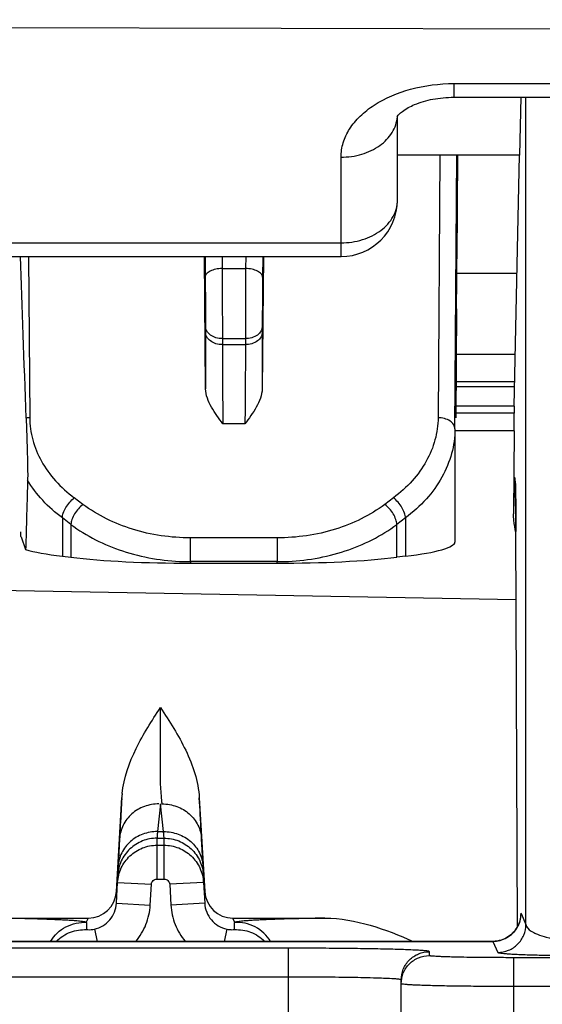
# Model space of a CAD drawing. Units: millimetres. Extents: x 0 to 297, y 15 to 195.
# Drawn here: x 41 to 42, y 103 to 105 of the extents above; entities that cross this region are included whole.
import ezdxf

# ---------------------------------------------------------------- set-up
doc = ezdxf.new("R2010")
doc.units = ezdxf.units.MM
doc.header["$MEASUREMENT"] = 0
doc.layers.add('00_COMPONENTS', color=7, linetype='Continuous', lineweight=0)

msp = doc.modelspace()

# ---------------------------------------------------------------- linework, layer by layer
at = {"layer": '00_COMPONENTS', "color": 18, "lineweight": 25, "true_color": 0x000000}
for p, q in [((35.5622, 105.3065), (45.2367, 105.283)), ((42.2253, 105.1883), (42.2253, 105.163)), ((42.2253, 105.1883), (43.1653, 105.1883)), ((42.2253, 105.163), (43.1653, 105.163)), ((42.3491, 105.163), (42.3466, 105.0557)), ((42.3587, 103.632), (42.3587, 105.163)), ((42.1208, 105.1267), (42.1208, 105.1273)), ((42.1209, 104.9725), (42.1209, 105.1279)), ((42.0166, 104.8682), (42.0166, 105.0521)), ((42.3466, 105.0557), (42.1209, 105.0557)), ((42.1994, 105.0557), (42.1961, 104.5698)), ((42.2273, 104.549), (42.2309, 105.0557)), ((42.2319, 105.0557), (42.2309, 104.8639)), ((42.3367, 104.5912), (42.3466, 105.0557)), ((39.7748, 104.8935), (42.0166, 104.8935)), ((39.7748, 104.8682), (42.0166, 104.8682)), ((41.4387, 104.8682), (41.4408, 104.5698)), ((41.7662, 104.6234), (41.7639, 104.8682)), ((41.7651, 104.8682), (41.7654, 104.8301)), ((41.7965, 104.8682), (41.7967, 104.8459)), ((41.8403, 104.8682), (41.8401, 104.8459)), ((41.873, 104.8682), (41.8707, 104.6234)), ((41.8717, 104.8682), (41.8714, 104.8301)), ((41.7967, 104.8459), (41.8401, 104.8459)), ((42.2307, 104.8373), (42.3419, 104.8373)), ((42.2303, 104.7716), (42.2289, 104.5698)), ((41.7658, 104.7393), (41.7658, 104.7283)), ((41.871, 104.7393), (41.871, 104.7283)), ((41.7971, 104.7162), (41.7971, 104.7051)), ((41.7971, 104.7162), (41.8397, 104.7162)), ((41.8397, 104.7162), (41.8397, 104.7051)), ((41.7971, 104.7051), (41.8397, 104.7051)), ((42.2297, 104.6872), (42.3387, 104.6872)), ((42.3375, 104.6269), (42.2293, 104.6269)), ((42.3377, 104.6365), (42.2294, 104.6365)), ((42.3367, 104.5912), (42.229, 104.5912)), ((42.3367, 104.5912), (42.3368, 104.5785)), ((42.3368, 104.5785), (42.2289, 104.5785)), ((41.8388, 104.5585), (41.7981, 104.5585)), ((42.2273, 104.549), (42.2273, 104.3398)), ((42.3367, 104.5455), (42.2288, 104.5455)), ((42.3367, 104.5455), (42.3357, 104.3921)), ((42.3382, 104.4586), (42.3377, 104.4586)), ((42.3388, 104.4511), (42.3388, 104.4511)), ((42.3388, 104.4511), (42.3388, 104.451)), ((42.3388, 104.451), (42.3388, 104.4508)), ((42.3388, 104.4508), (42.3389, 104.4503)), ((42.3389, 104.4503), (42.3389, 104.4497)), ((42.3389, 104.4497), (42.3389, 104.449)), ((42.3389, 104.449), (42.339, 104.4482)), ((42.339, 104.4482), (42.339, 104.4466)), ((42.339, 104.4466), (42.3391, 104.4454)), ((42.3391, 104.4454), (42.3392, 104.4433)), ((42.3392, 104.4433), (42.3392, 104.4417)), ((42.3392, 104.4417), (42.3393, 104.44)), ((42.3393, 104.44), (42.3393, 104.4381)), ((41.5393, 104.4094), (41.5233, 104.4214)), ((42.1136, 104.4214), (42.0976, 104.4094)), ((42.3393, 104.4381), (42.3394, 104.436)), ((42.3394, 104.436), (42.3394, 104.4337)), ((42.3394, 104.4337), (42.3395, 104.4313)), ((42.3395, 104.4313), (42.3395, 104.4273)), ((42.3395, 104.4273), (42.3396, 104.4229)), ((42.3396, 104.4229), (42.3397, 104.4181)), ((42.3359, 104.4028), (42.3357, 104.3921)), ((42.3397, 104.4181), (42.3398, 104.4128)), ((42.3398, 104.4128), (42.3398, 104.4071)), ((42.3398, 104.4071), (42.3399, 104.4008)), ((41.5012, 104.3843), (41.5012, 104.3135)), ((41.5171, 104.3723), (41.5012, 104.3843)), ((42.1357, 104.3843), (42.1197, 104.3723)), ((42.1357, 104.3843), (42.1357, 104.3135)), ((42.3399, 104.4008), (42.34, 104.3941)), ((42.34, 104.3941), (42.34, 104.3869)), ((42.34, 104.3869), (42.3401, 104.3792)), ((41.5171, 104.3723), (41.5169, 104.3116)), ((42.1199, 104.3116), (42.1197, 104.3723)), ((42.3401, 104.3792), (42.3401, 104.3709)), ((41.4248, 104.3494), (41.4332, 104.3257)), ((41.7384, 104.3035), (41.7384, 104.3475)), ((41.8984, 104.3475), (41.7384, 104.3475)), ((41.8984, 104.3475), (41.8984, 104.3035)), ((42.343, 103.6278), (42.3402, 104.3598)), ((42.3402, 104.3592), (42.3402, 104.3598)), ((41.5012, 104.3135), (41.5169, 104.3116)), ((42.1357, 104.3135), (42.1199, 104.3116)), ((41.7384, 104.3035), (41.7384, 104.3006)), ((41.8984, 104.3035), (41.7384, 104.3035)), ((41.7384, 104.3006), (41.8984, 104.3006)), ((41.8984, 104.3006), (41.8984, 104.3035)), ((42.3407, 104.2328), (41.0674, 104.2559)), ((41.6826, 104.0229), (41.6826, 104.0334)), ((41.6827, 103.8947), (41.6826, 104.0334)), ((41.6827, 103.9019), (41.6827, 103.9257)), ((41.6827, 103.8947), (41.6827, 103.9019)), ((41.6012, 103.6929), (41.6112, 103.8667)), ((41.7545, 103.8663), (41.7644, 103.6929)), ((41.6828, 103.855), (41.6771, 103.8038)), ((41.6884, 103.8038), (41.6828, 103.855)), ((41.6771, 103.8038), (41.6884, 103.8038)), ((41.6886, 103.8012), (41.6884, 103.8038)), ((41.6893, 103.7917), (41.6884, 103.8038)), ((41.6891, 103.7954), (41.6886, 103.8012)), ((41.607, 103.7905), (41.6042, 103.7393)), ((41.6763, 103.7161), (41.6763, 103.7917)), ((41.6763, 103.7917), (41.6893, 103.7917)), ((41.6893, 103.7161), (41.6893, 103.7917)), ((41.7614, 103.7393), (41.7587, 103.7905)), ((41.6763, 103.7787), (41.6893, 103.7787)), ((41.6012, 103.6714), (41.6034, 103.7098)), ((41.6034, 103.7098), (41.6034, 103.7229)), ((41.6034, 103.7098), (41.6659, 103.7063)), ((41.6763, 103.7161), (41.6893, 103.7161)), ((41.7622, 103.7098), (41.6997, 103.7063)), ((41.7622, 103.7098), (41.7622, 103.7229)), ((41.7622, 103.7098), (41.7644, 103.6714)), ((41.6637, 103.6678), (41.6659, 103.7063)), ((41.6997, 103.7063), (41.7019, 103.6678)), ((41.6012, 103.6714), (41.6637, 103.6678)), ((41.7644, 103.6714), (41.7019, 103.6678)), ((41.3804, 103.6437), (41.5491, 103.6437)), ((41.5491, 103.6437), (41.5455, 103.636)), ((41.8201, 103.6359), (41.8165, 103.6437)), ((41.8165, 103.6437), (41.9869, 103.6437)), ((42.3496, 103.6524), (42.3587, 103.632)), ((41.5461, 103.6359), (41.5461, 103.6224)), ((41.5604, 103.6234), (41.5655, 103.6007)), ((41.8052, 103.6234), (41.8002, 103.6007)), ((41.8195, 103.6224), (41.8195, 103.6358)), ((42.2974, 103.6007), (41.0116, 103.6007)), ((41.0117, 103.6007), (42.2974, 103.6007)), ((42.2974, 103.6007), (42.3066, 103.5803)), ((42.2974, 103.6007), (42.2974, 103.6007)), ((41.9192, 103.5881), (41.0058, 103.5881)), ((41.9192, 103.3795), (41.9192, 103.5881)), ((42.18, 103.5744), (42.18, 103.5816)), ((42.3365, 103.362), (42.3365, 103.5705)), ((43.1193, 103.5705), (42.3365, 103.5705)), ((41.9192, 103.5346), (41.0058, 103.5346)), ((42.1279, 103.418), (42.1279, 103.5295)), ((43.1193, 103.5171), (42.3365, 103.5171))]:
    msp.add_line(p, q, dxfattribs=at)
for points in [[(42.1202, 105.1267), (42.1203, 105.1268), (42.1209, 105.1278)], [(42.3401, 104.3709), (42.3401, 104.3621), (42.3402, 104.3592)], [(41.4248, 104.3494), (41.4246, 104.3503), (41.4245, 104.3522), (41.4243, 104.3549), (41.4241, 104.3585)], [(41.6826, 103.9815), (41.6826, 104.0019), (41.6826, 104.0229)], [(41.6826, 103.9524), (41.6826, 103.9716), (41.6826, 103.9815)], [(41.6827, 103.9257), (41.6827, 103.9432), (41.6826, 103.9524)], [(41.6893, 103.7917), (41.6893, 103.7919), (41.6893, 103.7924), (41.6892, 103.7932), (41.6891, 103.7954)], [(42.3488, 103.6462), (42.3488, 103.6462), (42.3488, 103.6462), (42.3488, 103.646), (42.3488, 103.6456), (42.3487, 103.6451), (42.3486, 103.6444), (42.3484, 103.6435), (42.3482, 103.6424), (42.348, 103.641), (42.3476, 103.6395), (42.3471, 103.6378), (42.3465, 103.6358), (42.3458, 103.6337), (42.3448, 103.6315), (42.3437, 103.6292), (42.3425, 103.6268), (42.341, 103.6244), (42.3393, 103.622), (42.3375, 103.6196), (42.3354, 103.6173), (42.3332, 103.615), (42.3308, 103.6129), (42.3282, 103.6108), (42.3254, 103.6089), (42.3225, 103.6071), (42.3193, 103.6056), (42.316, 103.6042), (42.3126, 103.603), (42.309, 103.602), (42.3053, 103.6013), (42.3015, 103.6009), (42.2974, 103.6007)]]:
    msp.add_lwpolyline(points, dxfattribs=at)
for points, knots in [([(42.0166, 105.0521), (42.0166, 105.061), (42.018, 105.0701), (42.0206, 105.0787), (42.0234, 105.0877), (42.0275, 105.0963), (42.0325, 105.1042), (42.038, 105.1128), (42.0445, 105.1207), (42.0518, 105.1278), (42.0597, 105.1355), (42.0685, 105.1424), (42.0777, 105.1484), (42.0984, 105.1619), (42.1215, 105.1715), (42.1454, 105.1779), (42.1715, 105.185), (42.1984, 105.1883), (42.2253, 105.1883)], [0, 0, 0, 0, 1, 1, 1, 2, 2, 2, 3, 3, 3, 4, 4, 4, 5, 5, 5, 6, 6, 6, 6]), ([(42.1209, 105.1278), (42.1218, 105.1291), (42.1228, 105.1303), (42.1239, 105.1314), (42.1258, 105.1333), (42.1279, 105.1351), (42.13, 105.1367), (42.1369, 105.142), (42.1446, 105.1461), (42.1527, 105.1494), (42.1635, 105.154), (42.1747, 105.1572), (42.1862, 105.1594), (42.1991, 105.1618), (42.2122, 105.163), (42.2253, 105.163)], [0, 0, 0, 0, 1, 1, 1, 2, 2, 2, 3, 3, 3, 4, 4, 4, 5, 5, 5, 5]), ([(42.0166, 105.0521), (42.0296, 105.0521), (42.0427, 105.0539), (42.0552, 105.0577), (42.067, 105.0612), (42.0783, 105.0665), (42.0883, 105.0737), (42.0974, 105.0802), (42.1054, 105.0883), (42.1112, 105.0978), (42.114, 105.1023), (42.1162, 105.107), (42.1178, 105.1119), (42.1194, 105.1167), (42.1204, 105.1217), (42.1208, 105.1267)], [0, 0, 0, 0, 1, 1, 1, 2, 2, 2, 3, 3, 3, 4, 4, 4, 5, 5, 5, 5]), ([(42.0166, 104.8935), (42.0301, 104.8935), (42.0436, 104.8955), (42.0565, 104.8995), (42.0687, 104.9033), (42.0802, 104.9089), (42.0904, 104.9166), (42.0995, 104.9236), (42.1075, 104.9322), (42.113, 104.9423), (42.1156, 104.9469), (42.1176, 104.9519), (42.1189, 104.9571), (42.1203, 104.9621), (42.1209, 104.9673), (42.1209, 104.9725)], [0, 0, 0, 0, 1, 1, 1, 2, 2, 2, 3, 3, 3, 4, 4, 4, 5, 5, 5, 5]), ([(41.7967, 104.8459), (41.7927, 104.8458), (41.7887, 104.8454), (41.7848, 104.8446), (41.7812, 104.8439), (41.7778, 104.8428), (41.7746, 104.8412), (41.7732, 104.8405), (41.7719, 104.8397), (41.7707, 104.8388), (41.7697, 104.838), (41.7687, 104.8371), (41.7678, 104.8361), (41.7671, 104.8352), (41.7665, 104.8342), (41.766, 104.8331), (41.7657, 104.8322), (41.7654, 104.8311), (41.7654, 104.8301)], [0, 0, 0, 0, 1, 1, 1, 2, 2, 2, 3, 3, 3, 4, 4, 4, 5, 5, 5, 6, 6, 6, 6]), ([(41.7967, 104.8459), (41.7968, 104.8348), (41.7968, 104.8237), (41.7969, 104.8127), (41.797, 104.7805), (41.7971, 104.7483), (41.7971, 104.7162)], [0, 0, 0, 0, 1, 1, 1, 2, 2, 2, 2]), ([(41.8401, 104.8459), (41.8401, 104.8348), (41.84, 104.8237), (41.84, 104.8127), (41.8398, 104.7805), (41.8397, 104.7483), (41.8397, 104.7162)], [0, 0, 0, 0, 1, 1, 1, 2, 2, 2, 2]), ([(41.8714, 104.8301), (41.8714, 104.8311), (41.8712, 104.8322), (41.8708, 104.8331), (41.8704, 104.8342), (41.8698, 104.8352), (41.869, 104.8361), (41.8682, 104.8371), (41.8672, 104.838), (41.8661, 104.8388), (41.8649, 104.8397), (41.8636, 104.8405), (41.8622, 104.8412), (41.859, 104.8428), (41.8556, 104.8439), (41.8521, 104.8446), (41.8482, 104.8454), (41.8441, 104.8458), (41.8401, 104.8459)], [0, 0, 0, 0, 1, 1, 1, 2, 2, 2, 3, 3, 3, 4, 4, 4, 5, 5, 5, 6, 6, 6, 6]), ([(41.7654, 104.8301), (41.7655, 104.8224), (41.7655, 104.8146), (41.7656, 104.8069), (41.7657, 104.7843), (41.7658, 104.7618), (41.7658, 104.7393)], [0, 0, 0, 0, 1, 1, 1, 2, 2, 2, 2]), ([(41.8714, 104.8301), (41.8714, 104.8224), (41.8713, 104.8146), (41.8713, 104.8069), (41.8711, 104.7843), (41.871, 104.7618), (41.871, 104.7393)], [0, 0, 0, 0, 1, 1, 1, 2, 2, 2, 2]), ([(41.7971, 104.7162), (41.7931, 104.7162), (41.7891, 104.7167), (41.7852, 104.7179), (41.7816, 104.719), (41.7781, 104.7207), (41.7751, 104.7229), (41.7723, 104.7249), (41.7699, 104.7275), (41.7683, 104.7304), (41.7668, 104.7331), (41.7659, 104.7362), (41.7658, 104.7393)], [0, 0, 0, 0, 1, 1, 1, 2, 2, 2, 3, 3, 3, 4, 4, 4, 4]), ([(41.871, 104.7393), (41.871, 104.7362), (41.8701, 104.7331), (41.8686, 104.7304), (41.8669, 104.7275), (41.8645, 104.7249), (41.8618, 104.7229), (41.8587, 104.7207), (41.8553, 104.719), (41.8517, 104.7179), (41.8478, 104.7167), (41.8437, 104.7162), (41.8397, 104.7162)], [0, 0, 0, 0, 1, 1, 1, 2, 2, 2, 3, 3, 3, 4, 4, 4, 4]), ([(41.7971, 104.7051), (41.7931, 104.7051), (41.7891, 104.7057), (41.7852, 104.7069), (41.7816, 104.708), (41.7781, 104.7096), (41.7751, 104.7119), (41.7723, 104.7139), (41.7699, 104.7164), (41.7683, 104.7194), (41.7668, 104.7221), (41.7659, 104.7252), (41.7658, 104.7283)], [0, 0, 0, 0, 1, 1, 1, 2, 2, 2, 3, 3, 3, 4, 4, 4, 4]), ([(41.7658, 104.7283), (41.7658, 104.721), (41.7658, 104.7137), (41.7659, 104.7064), (41.7659, 104.6787), (41.766, 104.6511), (41.7662, 104.6234)], [0, 0, 0, 0, 1, 1, 1, 2, 2, 2, 2]), ([(41.871, 104.7283), (41.871, 104.7252), (41.8701, 104.7221), (41.8686, 104.7194), (41.8669, 104.7164), (41.8645, 104.7139), (41.8618, 104.7119), (41.8587, 104.7096), (41.8553, 104.708), (41.8517, 104.7069), (41.8478, 104.7057), (41.8437, 104.7051), (41.8397, 104.7051)], [0, 0, 0, 0, 1, 1, 1, 2, 2, 2, 3, 3, 3, 4, 4, 4, 4]), ([(41.871, 104.7283), (41.871, 104.721), (41.871, 104.7137), (41.871, 104.7064), (41.8709, 104.6787), (41.8708, 104.6511), (41.8707, 104.6234)], [0, 0, 0, 0, 1, 1, 1, 2, 2, 2, 2]), ([(41.7971, 104.7051), (41.7971, 104.6813), (41.7972, 104.6574), (41.7974, 104.6336), (41.7976, 104.6086), (41.7978, 104.5835), (41.7981, 104.5585)], [0, 0, 0, 0, 1, 1, 1, 2, 2, 2, 2]), ([(41.8397, 104.7051), (41.8397, 104.6813), (41.8396, 104.6574), (41.8395, 104.6336), (41.8393, 104.6086), (41.8391, 104.5835), (41.8388, 104.5585)], [0, 0, 0, 0, 1, 1, 1, 2, 2, 2, 2]), ([(41.7981, 104.5585), (41.7906, 104.5686), (41.7831, 104.5785), (41.7769, 104.5896), (41.771, 104.6001), (41.7663, 104.6116), (41.7662, 104.6234)], [0, 0, 0, 0, 1, 1, 1, 2, 2, 2, 2]), ([(41.8707, 104.6234), (41.8706, 104.6116), (41.8658, 104.6001), (41.8599, 104.5896), (41.8537, 104.5785), (41.8463, 104.5686), (41.8388, 104.5585)], [0, 0, 0, 0, 1, 1, 1, 2, 2, 2, 2]), ([(41.4342, 104.5693), (41.4345, 104.5607), (41.4348, 104.552), (41.4351, 104.5434), (41.4354, 104.5344), (41.4357, 104.5253), (41.4359, 104.5163), (41.4362, 104.5065), (41.4365, 104.4966), (41.4367, 104.4868), (41.4368, 104.4813), (41.4369, 104.4758), (41.437, 104.4703), (41.437, 104.4649), (41.4371, 104.4595), (41.4369, 104.4542)], [0, 0, 0, 0, 1, 1, 1, 2, 2, 2, 3, 3, 3, 4, 4, 4, 5, 5, 5, 5]), ([(41.4408, 104.5698), (41.4409, 104.5561), (41.4428, 104.5422), (41.4464, 104.5289), (41.4501, 104.5151), (41.4556, 104.5019), (41.4625, 104.4895), (41.4698, 104.4765), (41.4785, 104.4644), (41.4885, 104.4532), (41.499, 104.4415), (41.5107, 104.4309), (41.5233, 104.4214)], [0, 0, 0, 0, 1, 1, 1, 2, 2, 2, 3, 3, 3, 4, 4, 4, 4]), ([(42.1961, 104.5698), (42.196, 104.5561), (42.194, 104.5422), (42.1904, 104.5289), (42.1867, 104.5151), (42.1812, 104.5019), (42.1743, 104.4895), (42.1671, 104.4765), (42.1583, 104.4644), (42.1484, 104.4532), (42.1379, 104.4415), (42.1261, 104.4309), (42.1136, 104.4214)], [0, 0, 0, 0, 1, 1, 1, 2, 2, 2, 3, 3, 3, 4, 4, 4, 4]), ([(42.2273, 104.549), (42.2273, 104.5518), (42.2264, 104.5546), (42.225, 104.557), (42.2233, 104.5597), (42.2209, 104.5619), (42.2182, 104.5637), (42.2151, 104.5658), (42.2116, 104.5672), (42.208, 104.5682), (42.2041, 104.5693), (42.2001, 104.5698), (42.1961, 104.5698)], [0, 0, 0, 0, 1, 1, 1, 2, 2, 2, 3, 3, 3, 4, 4, 4, 4]), ([(42.2273, 104.549), (42.2272, 104.5337), (42.2251, 104.5184), (42.2211, 104.5036), (42.217, 104.4883), (42.2109, 104.4737), (42.2032, 104.4599), (42.1952, 104.4454), (42.1854, 104.432), (42.1744, 104.4196), (42.1627, 104.4066), (42.1497, 104.3948), (42.1357, 104.3843)], [0, 0, 0, 0, 1, 1, 1, 2, 2, 2, 3, 3, 3, 4, 4, 4, 4]), ([(42.3377, 104.4586), (42.3377, 104.4586), (42.3376, 104.4586), (42.3376, 104.4585), (42.3376, 104.4584), (42.3376, 104.4583), (42.3376, 104.4582), (42.3375, 104.458), (42.3375, 104.4578), (42.3375, 104.4577), (42.3375, 104.4574), (42.3374, 104.4572), (42.3374, 104.4569), (42.3374, 104.4562), (42.3373, 104.4555), (42.3373, 104.4548), (42.3372, 104.4539), (42.3372, 104.4529), (42.3371, 104.4519), (42.3371, 104.4507), (42.337, 104.4495), (42.337, 104.4482), (42.3369, 104.4467), (42.3369, 104.4452), (42.3368, 104.4437), (42.3368, 104.442), (42.3367, 104.4402), (42.3367, 104.4385), (42.3366, 104.4365), (42.3366, 104.4345), (42.3365, 104.4325)], [0, 0, 0, 0, 1, 1, 1, 2, 2, 2, 3, 3, 3, 4, 4, 4, 5, 5, 5, 6, 6, 6, 7, 7, 7, 8, 8, 8, 9, 9, 9, 10, 10, 10, 10]), ([(42.3395, 104.431), (42.3395, 104.4331), (42.3394, 104.4352), (42.3394, 104.4374), (42.3393, 104.4392), (42.3393, 104.4411), (42.3392, 104.443), (42.3392, 104.4446), (42.3391, 104.4461), (42.3391, 104.4477), (42.339, 104.449), (42.339, 104.4503), (42.3389, 104.4516), (42.3388, 104.4526), (42.3388, 104.4537), (42.3387, 104.4547), (42.3387, 104.4554), (42.3386, 104.4561), (42.3385, 104.4569), (42.3385, 104.4573), (42.3384, 104.4578), (42.3384, 104.4582), (42.3383, 104.4583), (42.3383, 104.4584), (42.3383, 104.4585), (42.3382, 104.4585), (42.3382, 104.4586), (42.3382, 104.4586)], [0, 0, 0, 0, 1, 1, 1, 2, 2, 2, 3, 3, 3, 4, 4, 4, 5, 5, 5, 6, 6, 6, 7, 7, 7, 8, 8, 8, 9, 9, 9, 9]), ([(41.4369, 104.4542), (41.4366, 104.4438), (41.4363, 104.4334), (41.436, 104.423), (41.4355, 104.4063), (41.4351, 104.3896), (41.4346, 104.3729), (41.4342, 104.3572), (41.4337, 104.3414), (41.4332, 104.3257)], [0, 0, 0, 0, 1, 1, 1, 2, 2, 2, 3, 3, 3, 3]), ([(41.5012, 104.3843), (41.4881, 104.3941), (41.4759, 104.405), (41.4648, 104.417), (41.4543, 104.4285), (41.4449, 104.4409), (41.4369, 104.4542)], [0, 0, 0, 0, 1, 1, 1, 2, 2, 2, 2]), ([(41.5012, 104.3843), (41.5012, 104.3874), (41.5019, 104.3905), (41.5029, 104.3935), (41.5041, 104.3971), (41.5058, 104.4005), (41.5077, 104.4037), (41.5098, 104.4072), (41.5122, 104.4105), (41.5149, 104.4135), (41.5174, 104.4164), (41.5202, 104.4191), (41.5233, 104.4214)], [0, 0, 0, 0, 1, 1, 1, 2, 2, 2, 3, 3, 3, 4, 4, 4, 4]), ([(42.1357, 104.3843), (42.1357, 104.3874), (42.135, 104.3905), (42.134, 104.3935), (42.1327, 104.3971), (42.1311, 104.4005), (42.1291, 104.4037), (42.1271, 104.4072), (42.1247, 104.4105), (42.122, 104.4135), (42.1194, 104.4164), (42.1166, 104.4191), (42.1136, 104.4214)], [0, 0, 0, 0, 1, 1, 1, 2, 2, 2, 3, 3, 3, 4, 4, 4, 4]), ([(42.3365, 104.4325), (42.3365, 104.4303), (42.3364, 104.4281), (42.3363, 104.4259), (42.3362, 104.4182), (42.336, 104.4105), (42.3359, 104.4028)], [0, 0, 0, 0, 1, 1, 1, 2, 2, 2, 2]), ([(42.3402, 104.3598), (42.3401, 104.367), (42.3401, 104.3741), (42.3401, 104.3813), (42.34, 104.3978), (42.3398, 104.4144), (42.3395, 104.431)], [0, 0, 0, 0, 1, 1, 1, 2, 2, 2, 2]), ([(41.5393, 104.4094), (41.5362, 104.4071), (41.5334, 104.4044), (41.5308, 104.4015), (41.5282, 104.3985), (41.5258, 104.3952), (41.5237, 104.3917), (41.5217, 104.3885), (41.5201, 104.3851), (41.5189, 104.3815), (41.5179, 104.3785), (41.5172, 104.3754), (41.5171, 104.3723)], [0, 0, 0, 0, 1, 1, 1, 2, 2, 2, 3, 3, 3, 4, 4, 4, 4]), ([(41.7384, 104.3475), (41.7021, 104.3475), (41.6656, 104.3527), (41.6306, 104.3636), (41.5979, 104.3738), (41.5665, 104.389), (41.5393, 104.4094)], [0, 0, 0, 0, 1, 1, 1, 2, 2, 2, 2]), ([(42.0976, 104.4094), (42.0703, 104.389), (42.039, 104.3738), (42.0062, 104.3636), (41.9713, 104.3527), (41.9348, 104.3475), (41.8984, 104.3475)], [0, 0, 0, 0, 1, 1, 1, 2, 2, 2, 2]), ([(42.1197, 104.3723), (42.1197, 104.3754), (42.119, 104.3785), (42.118, 104.3815), (42.1168, 104.3851), (42.1151, 104.3885), (42.1132, 104.3917), (42.1111, 104.3952), (42.1087, 104.3985), (42.106, 104.4015), (42.1035, 104.4044), (42.1007, 104.4071), (42.0976, 104.4094)], [0, 0, 0, 0, 1, 1, 1, 2, 2, 2, 3, 3, 3, 4, 4, 4, 4]), ([(41.5171, 104.3723), (41.5457, 104.3509), (41.5783, 104.3347), (41.6124, 104.3234), (41.6487, 104.3114), (41.6868, 104.305), (41.7248, 104.3037)], [0, 0, 0, 0, 1, 1, 1, 2, 2, 2, 2]), ([(41.9121, 104.3037), (41.9501, 104.305), (41.9881, 104.3114), (42.0245, 104.3234), (42.0586, 104.3347), (42.0912, 104.3509), (42.1197, 104.3723)], [0, 0, 0, 0, 1, 1, 1, 2, 2, 2, 2]), ([(41.6118, 103.8742), (41.6148, 103.9033), (41.6249, 103.9315), (41.6378, 103.9578), (41.6507, 103.9843), (41.6664, 104.009), (41.6826, 104.0334)], [0, 0, 0, 0, 1, 1, 1, 2, 2, 2, 2]), ([(41.6826, 104.0334), (41.6996, 104.0079), (41.716, 103.9821), (41.7293, 103.9543), (41.7426, 103.9265), (41.7527, 103.8968), (41.7545, 103.8663)], [0, 0, 0, 0, 1, 1, 1, 2, 2, 2, 2]), ([(41.6857, 103.8548), (41.6855, 103.8573), (41.6853, 103.8598), (41.6851, 103.8623), (41.6843, 103.8731), (41.6835, 103.8839), (41.6827, 103.8947)], [0, 0, 0, 0, 1, 1, 1, 2, 2, 2, 2]), ([(41.6111, 103.8653), (41.6107, 103.8574), (41.6102, 103.8495), (41.6098, 103.8416), (41.6088, 103.8245), (41.6079, 103.8075), (41.607, 103.7905)], [0, 0, 0, 0, 1, 1, 1, 2, 2, 2, 2]), ([(41.7587, 103.7905), (41.7584, 103.795), (41.7582, 103.7995), (41.7579, 103.8041), (41.7568, 103.8248), (41.7556, 103.8456), (41.7545, 103.8663)], [0, 0, 0, 0, 1, 1, 1, 2, 2, 2, 2]), ([(41.6798, 103.855), (41.6707, 103.8551), (41.6614, 103.8535), (41.6528, 103.8503), (41.6443, 103.8472), (41.6364, 103.8425), (41.6296, 103.8365), (41.623, 103.8306), (41.6175, 103.8235), (41.6136, 103.8155), (41.6098, 103.8077), (41.6075, 103.7991), (41.607, 103.7905)], [0, 0, 0, 0, 1, 1, 1, 2, 2, 2, 3, 3, 3, 4, 4, 4, 4]), ([(41.6857, 103.855), (41.6949, 103.8551), (41.7041, 103.8535), (41.7127, 103.8503), (41.7212, 103.8472), (41.7292, 103.8425), (41.7359, 103.8365), (41.7426, 103.8307), (41.7481, 103.8235), (41.752, 103.8156), (41.7559, 103.8077), (41.7582, 103.7991), (41.7587, 103.7905)], [0, 0, 0, 0, 1, 1, 1, 2, 2, 2, 3, 3, 3, 4, 4, 4, 4]), ([(41.6771, 103.8038), (41.6679, 103.8039), (41.6587, 103.8023), (41.6501, 103.7991), (41.6416, 103.796), (41.6337, 103.7913), (41.6269, 103.7853), (41.6203, 103.7794), (41.6148, 103.7723), (41.6109, 103.7644), (41.607, 103.7565), (41.6047, 103.7479), (41.6042, 103.7393)], [0, 0, 0, 0, 1, 1, 1, 2, 2, 2, 3, 3, 3, 4, 4, 4, 4]), ([(41.6771, 103.8038), (41.6769, 103.8009), (41.6766, 103.798), (41.6765, 103.7951), (41.6764, 103.7943), (41.6764, 103.7936), (41.6763, 103.7928), (41.6763, 103.7924), (41.6763, 103.792), (41.6763, 103.7917)], [0, 0, 0, 0, 1, 1, 1, 2, 2, 2, 3, 3, 3, 3]), ([(41.6884, 103.8038), (41.6976, 103.8039), (41.7068, 103.8023), (41.7155, 103.7991), (41.724, 103.796), (41.7319, 103.7913), (41.7387, 103.7853), (41.7453, 103.7795), (41.7508, 103.7723), (41.7548, 103.7644), (41.7586, 103.7566), (41.7609, 103.7479), (41.7614, 103.7393)], [0, 0, 0, 0, 1, 1, 1, 2, 2, 2, 3, 3, 3, 4, 4, 4, 4]), ([(41.6763, 103.7917), (41.6672, 103.7917), (41.6579, 103.7899), (41.6493, 103.7865), (41.6408, 103.7831), (41.6329, 103.7781), (41.6262, 103.7718), (41.6195, 103.7654), (41.614, 103.7578), (41.6101, 103.7495), (41.6062, 103.7411), (41.6039, 103.732), (41.6034, 103.7229)], [0, 0, 0, 0, 1, 1, 1, 2, 2, 2, 3, 3, 3, 4, 4, 4, 4]), ([(41.6893, 103.7917), (41.6985, 103.7917), (41.7077, 103.7899), (41.7163, 103.7865), (41.7249, 103.7831), (41.7328, 103.7781), (41.7395, 103.7718), (41.7461, 103.7654), (41.7516, 103.7578), (41.7555, 103.7495), (41.7594, 103.7411), (41.7617, 103.732), (41.7622, 103.7229)], [0, 0, 0, 0, 1, 1, 1, 2, 2, 2, 3, 3, 3, 4, 4, 4, 4]), ([(41.6034, 103.7098), (41.6039, 103.719), (41.6062, 103.7281), (41.6101, 103.7365), (41.614, 103.7448), (41.6195, 103.7524), (41.6262, 103.7587), (41.6329, 103.7651), (41.6408, 103.7701), (41.6493, 103.7735), (41.6579, 103.7769), (41.6672, 103.7787), (41.6763, 103.7787)], [0, 0, 0, 0, 1, 1, 1, 2, 2, 2, 3, 3, 3, 4, 4, 4, 4]), ([(41.6893, 103.7787), (41.6985, 103.7787), (41.7077, 103.7769), (41.7163, 103.7735), (41.7249, 103.7701), (41.7328, 103.7651), (41.7394, 103.7587), (41.7461, 103.7524), (41.7516, 103.7448), (41.7555, 103.7365), (41.7594, 103.7281), (41.7617, 103.719), (41.7622, 103.7098)], [0, 0, 0, 0, 1, 1, 1, 2, 2, 2, 3, 3, 3, 4, 4, 4, 4]), ([(41.6042, 103.7393), (41.604, 103.7354), (41.6039, 103.7315), (41.6036, 103.7276), (41.6035, 103.726), (41.6034, 103.7244), (41.6034, 103.7229)], [0, 0, 0, 0, 1, 1, 1, 2, 2, 2, 2]), ([(41.7622, 103.7229), (41.7622, 103.7244), (41.7621, 103.726), (41.762, 103.7275), (41.7618, 103.7315), (41.7616, 103.7354), (41.7614, 103.7393)], [0, 0, 0, 0, 1, 1, 1, 2, 2, 2, 2]), ([(41.6659, 103.7063), (41.666, 103.7088), (41.6672, 103.7114), (41.6691, 103.7132), (41.6711, 103.7151), (41.6737, 103.7161), (41.6763, 103.7161)], [0, 0, 0, 0, 1, 1, 1, 2, 2, 2, 2]), ([(41.6893, 103.7161), (41.6919, 103.7161), (41.6946, 103.7151), (41.6965, 103.7132), (41.6984, 103.7114), (41.6996, 103.7088), (41.6997, 103.7063)], [0, 0, 0, 0, 1, 1, 1, 2, 2, 2, 2]), ([(41.5604, 103.6234), (41.5659, 103.6246), (41.5712, 103.6267), (41.576, 103.6296), (41.5809, 103.6325), (41.5852, 103.6362), (41.5889, 103.6405), (41.5925, 103.6448), (41.5954, 103.6497), (41.5975, 103.6549), (41.5996, 103.6602), (41.6009, 103.6658), (41.6012, 103.6714)], [0, 0, 0, 0, 1, 1, 1, 2, 2, 2, 3, 3, 3, 4, 4, 4, 4]), ([(41.6371, 103.6007), (41.6449, 103.61), (41.6513, 103.6207), (41.6558, 103.6321), (41.6603, 103.6435), (41.663, 103.6556), (41.6637, 103.6678)], [0, 0, 0, 0, 1, 1, 1, 2, 2, 2, 2]), ([(41.7019, 103.6678), (41.7026, 103.6556), (41.7053, 103.6435), (41.7098, 103.6321), (41.7143, 103.6207), (41.7207, 103.61), (41.7285, 103.6007)], [0, 0, 0, 0, 1, 1, 1, 2, 2, 2, 2]), ([(41.7644, 103.6714), (41.7648, 103.6658), (41.766, 103.6602), (41.7681, 103.6549), (41.7702, 103.6497), (41.7731, 103.6448), (41.7768, 103.6405), (41.7804, 103.6362), (41.7848, 103.6325), (41.7896, 103.6296), (41.7944, 103.6267), (41.7997, 103.6246), (41.8052, 103.6234)], [0, 0, 0, 0, 1, 1, 1, 2, 2, 2, 3, 3, 3, 4, 4, 4, 4]), ([(41.5455, 103.636), (41.5455, 103.636), (41.5455, 103.6361), (41.5454, 103.6361), (41.5453, 103.6362), (41.5451, 103.6362), (41.545, 103.6363), (41.5446, 103.6364), (41.5442, 103.6365), (41.5437, 103.6365), (41.5431, 103.6367), (41.5425, 103.6367), (41.5418, 103.6368), (41.5411, 103.6369), (41.5404, 103.637), (41.5397, 103.6371), (41.539, 103.6372), (41.5382, 103.6373), (41.5375, 103.6374), (41.5368, 103.6375), (41.5361, 103.6376), (41.5354, 103.6377), (41.5339, 103.6379), (41.5324, 103.6381), (41.5309, 103.6382), (41.529, 103.6384), (41.5271, 103.6386), (41.5252, 103.6388), (41.5228, 103.639), (41.5203, 103.6391), (41.5179, 103.6393), (41.5149, 103.6395), (41.512, 103.6397), (41.5091, 103.6398), (41.5058, 103.64), (41.5025, 103.6402), (41.4992, 103.6403), (41.4914, 103.6407), (41.4837, 103.641), (41.4759, 103.6413), (41.4666, 103.6417), (41.4573, 103.6419), (41.448, 103.6422), (41.4374, 103.6425), (41.4267, 103.6428), (41.416, 103.643), (41.4041, 103.6433), (41.3922, 103.6435), (41.3804, 103.6437)], [0, 0, 0, 0, 1, 1, 1, 2, 2, 2, 3, 3, 3, 4, 4, 4, 5, 5, 5, 6, 6, 6, 7, 7, 7, 8, 8, 8, 9, 9, 9, 10, 10, 10, 11, 11, 11, 12, 12, 12, 13, 13, 13, 14, 14, 14, 15, 15, 15, 16, 16, 16, 16]), ([(41.9869, 103.6437), (41.9749, 103.6435), (41.9629, 103.6432), (41.9509, 103.643), (41.9401, 103.6427), (41.9294, 103.6425), (41.9186, 103.6422), (41.9092, 103.6419), (41.8998, 103.6416), (41.8904, 103.6413), (41.8863, 103.6411), (41.8822, 103.641), (41.878, 103.6408), (41.8743, 103.6406), (41.8706, 103.6405), (41.8668, 103.6403), (41.8635, 103.6401), (41.8602, 103.64), (41.8569, 103.6398), (41.854, 103.6396), (41.851, 103.6394), (41.8481, 103.6393), (41.8456, 103.6391), (41.8431, 103.6389), (41.8406, 103.6387), (41.8386, 103.6386), (41.8366, 103.6384), (41.8347, 103.6382), (41.8332, 103.638), (41.8317, 103.6378), (41.8303, 103.6376), (41.8296, 103.6375), (41.829, 103.6374), (41.8283, 103.6373), (41.8276, 103.6372), (41.8269, 103.6371), (41.8262, 103.637), (41.8255, 103.637), (41.8248, 103.6369), (41.8241, 103.6368), (41.8234, 103.6367), (41.8228, 103.6366), (41.8221, 103.6365), (41.8216, 103.6364), (41.8211, 103.6363), (41.8207, 103.6362), (41.8205, 103.6362), (41.8204, 103.6361), (41.8202, 103.6361), (41.8202, 103.636), (41.8201, 103.636), (41.8201, 103.6359)], [0, 0, 0, 0, 1, 1, 1, 2, 2, 2, 3, 3, 3, 4, 4, 4, 5, 5, 5, 6, 6, 6, 7, 7, 7, 8, 8, 8, 9, 9, 9, 10, 10, 10, 11, 11, 11, 12, 12, 12, 13, 13, 13, 14, 14, 14, 15, 15, 15, 16, 16, 16, 17, 17, 17, 17]), ([(41.9869, 103.6437), (42.0152, 103.6437), (42.0434, 103.6383), (42.0706, 103.6305), (42.0979, 103.6226), (42.1243, 103.6121), (42.1502, 103.6007)], [0, 0, 0, 0, 1, 1, 1, 2, 2, 2, 2]), ([(42.3424, 103.6265), (42.3447, 103.6304), (42.3465, 103.6346), (42.3477, 103.639), (42.3489, 103.6433), (42.3495, 103.6479), (42.3496, 103.6524)], [0, 0, 0, 0, 1, 1, 1, 2, 2, 2, 2]), ([(42.3496, 103.6524), (42.3495, 103.6525), (42.3494, 103.6527), (42.3494, 103.6527), (42.3493, 103.6526), (42.3493, 103.6525), (42.3493, 103.6525), (42.3492, 103.6522), (42.3492, 103.6521), (42.3491, 103.6519), (42.3491, 103.6516), (42.3491, 103.6512), (42.349, 103.6509), (42.349, 103.6504), (42.3489, 103.6499), (42.3489, 103.6495), (42.3488, 103.648), (42.3487, 103.6465), (42.3487, 103.6451)], [0, 0, 0, 0, 1, 1, 1, 2, 2, 2, 3, 3, 3, 4, 4, 4, 5, 5, 5, 6, 6, 6, 6]), ([(41.4794, 103.6007), (41.4862, 103.6119), (41.4961, 103.6214), (41.5079, 103.6276), (41.5196, 103.6337), (41.5331, 103.6366), (41.5461, 103.6359)], [0, 0, 0, 0, 1, 1, 1, 2, 2, 2, 2]), ([(41.49, 103.6007), (41.4973, 103.6081), (41.5064, 103.614), (41.5162, 103.6177), (41.5258, 103.6212), (41.536, 103.6228), (41.5461, 103.6224)], [0, 0, 0, 0, 1, 1, 1, 2, 2, 2, 2]), ([(41.5461, 103.6226), (41.5469, 103.6225), (41.5476, 103.6224), (41.5484, 103.6224), (41.5524, 103.6221), (41.5565, 103.6225), (41.5604, 103.6234)], [0, 0, 0, 0, 1, 1, 1, 2, 2, 2, 2]), ([(41.8052, 103.6234), (41.8069, 103.623), (41.8085, 103.6227), (41.8102, 103.6226), (41.8133, 103.6222), (41.8164, 103.6222), (41.8195, 103.6226)], [0, 0, 0, 0, 1, 1, 1, 2, 2, 2, 2]), ([(41.8862, 103.6007), (41.8794, 103.6118), (41.8695, 103.6213), (41.8577, 103.6275), (41.846, 103.6337), (41.8325, 103.6365), (41.8195, 103.6358)], [0, 0, 0, 0, 1, 1, 1, 2, 2, 2, 2]), ([(41.8195, 103.6224), (41.8296, 103.6228), (41.8399, 103.6212), (41.8494, 103.6177), (41.8592, 103.614), (41.8683, 103.6081), (41.8756, 103.6007)], [0, 0, 0, 0, 1, 1, 1, 2, 2, 2, 2]), ([(42.2974, 103.6007), (42.3064, 103.6007), (42.3155, 103.6031), (42.3234, 103.6076), (42.3313, 103.6121), (42.3379, 103.6188), (42.3424, 103.6265)], [0, 0, 0, 0, 1, 1, 1, 2, 2, 2, 2]), ([(42.3066, 103.5803), (42.3133, 103.5803), (42.3201, 103.5817), (42.3264, 103.5842), (42.3327, 103.5868), (42.3385, 103.5907), (42.3433, 103.5954), (42.3481, 103.6002), (42.352, 103.6059), (42.3546, 103.6122), (42.3573, 103.6185), (42.3587, 103.6253), (42.3587, 103.632)], [0, 0, 0, 0, 1, 1, 1, 2, 2, 2, 3, 3, 3, 4, 4, 4, 4]), ([(42.3587, 103.632), (42.359, 103.6269), (42.3637, 103.6227), (42.3682, 103.6198), (42.3699, 103.6187), (42.3716, 103.6177), (42.3734, 103.6168), (42.3755, 103.6158), (42.3776, 103.6148), (42.3798, 103.6139), (42.3852, 103.6117), (42.3907, 103.6099), (42.3963, 103.6084), (42.4035, 103.6064), (42.4108, 103.6048), (42.4182, 103.6034), (42.4273, 103.6017), (42.4365, 103.6003), (42.4457, 103.5993), (42.4566, 103.598), (42.4676, 103.5971), (42.4786, 103.5964), (42.4908, 103.5957), (42.503, 103.5954), (42.5152, 103.5954)], [0, 0, 0, 0, 1, 1, 1, 2, 2, 2, 3, 3, 3, 4, 4, 4, 5, 5, 5, 6, 6, 6, 7, 7, 7, 8, 8, 8, 8]), ([(42.18, 103.5816), (42.18, 103.5818), (42.1799, 103.5819), (42.1797, 103.5819), (42.1794, 103.5821), (42.1791, 103.5822), (42.1788, 103.5823), (42.1783, 103.5824), (42.1777, 103.5825), (42.1772, 103.5826), (42.1765, 103.5827), (42.1757, 103.5828), (42.175, 103.5829), (42.1741, 103.583), (42.1731, 103.5831), (42.1722, 103.5832), (42.1711, 103.5833), (42.1699, 103.5834), (42.1688, 103.5835), (42.1659, 103.5837), (42.1631, 103.5839), (42.1602, 103.5841), (42.1565, 103.5843), (42.1529, 103.5845), (42.1492, 103.5847), (42.1448, 103.5849), (42.1405, 103.585), (42.1361, 103.5852), (42.131, 103.5854), (42.1259, 103.5856), (42.1208, 103.5857), (42.1151, 103.5859), (42.1094, 103.586), (42.1036, 103.5862), (42.0973, 103.5863), (42.091, 103.5865), (42.0847, 103.5866), (42.0778, 103.5867), (42.071, 103.5869), (42.0641, 103.587), (42.0491, 103.5872), (42.0341, 103.5874), (42.019, 103.5876), (42.0027, 103.5877), (41.9864, 103.5879), (41.9701, 103.5879), (41.9532, 103.588), (41.9362, 103.5881), (41.9192, 103.5881)], [0, 0, 0, 0, 1, 1, 1, 2, 2, 2, 3, 3, 3, 4, 4, 4, 5, 5, 5, 6, 6, 6, 7, 7, 7, 8, 8, 8, 9, 9, 9, 10, 10, 10, 11, 11, 11, 12, 12, 12, 13, 13, 13, 14, 14, 14, 15, 15, 15, 16, 16, 16, 16]), ([(42.1279, 103.5295), (42.1279, 103.5363), (42.1292, 103.5431), (42.1318, 103.5494), (42.1345, 103.5558), (42.1383, 103.5615), (42.1431, 103.5664), (42.148, 103.5712), (42.1538, 103.575), (42.1601, 103.5777), (42.1664, 103.5803), (42.1732, 103.5816), (42.18, 103.5816)], [0, 0, 0, 0, 1, 1, 1, 2, 2, 2, 3, 3, 3, 4, 4, 4, 4]), ([(42.1279, 103.5222), (42.1279, 103.529), (42.1292, 103.5359), (42.1318, 103.5422), (42.1345, 103.5485), (42.1383, 103.5543), (42.1431, 103.5591), (42.148, 103.5639), (42.1538, 103.5678), (42.1601, 103.5704), (42.1664, 103.573), (42.1732, 103.5744), (42.18, 103.5744)], [0, 0, 0, 0, 1, 1, 1, 2, 2, 2, 3, 3, 3, 4, 4, 4, 4]), ([(42.3365, 103.5705), (42.3263, 103.5705), (42.3161, 103.5705), (42.306, 103.5706), (42.2962, 103.5706), (42.2864, 103.5707), (42.2766, 103.5708), (42.2676, 103.5709), (42.2586, 103.571), (42.2496, 103.5711), (42.2417, 103.5713), (42.2338, 103.5714), (42.2259, 103.5716), (42.2224, 103.5717), (42.219, 103.5718), (42.2155, 103.5719), (42.2125, 103.572), (42.2094, 103.5721), (42.2064, 103.5722), (42.2038, 103.5723), (42.2011, 103.5724), (42.1985, 103.5725), (42.1963, 103.5726), (42.1941, 103.5727), (42.1919, 103.5729), (42.1902, 103.573), (42.1885, 103.5731), (42.1868, 103.5732), (42.1855, 103.5733), (42.1843, 103.5735), (42.183, 103.5736), (42.1826, 103.5737), (42.1822, 103.5737), (42.1817, 103.5738), (42.1814, 103.5738), (42.1811, 103.5739), (42.1808, 103.574), (42.1806, 103.574), (42.1804, 103.5741), (42.1802, 103.5742), (42.1801, 103.5742), (42.18, 103.5743), (42.18, 103.5744)], [0, 0, 0, 0, 1, 1, 1, 2, 2, 2, 3, 3, 3, 4, 4, 4, 5, 5, 5, 6, 6, 6, 7, 7, 7, 8, 8, 8, 9, 9, 9, 10, 10, 10, 11, 11, 11, 12, 12, 12, 13, 13, 13, 14, 14, 14, 14]), ([(42.3066, 103.5803), (42.3066, 103.5802), (42.3067, 103.5801), (42.3069, 103.58), (42.3071, 103.5799), (42.3074, 103.5798), (42.3076, 103.5797), (42.3085, 103.5795), (42.3094, 103.5793), (42.3103, 103.5792), (42.3117, 103.579), (42.3131, 103.5788), (42.3145, 103.5786), (42.3165, 103.5784), (42.3185, 103.5782), (42.3204, 103.5781), (42.3229, 103.5779), (42.3254, 103.5777), (42.328, 103.5775), (42.331, 103.5773), (42.3341, 103.5772), (42.3371, 103.577), (42.3408, 103.5768), (42.3444, 103.5767), (42.348, 103.5765), (42.3522, 103.5763), (42.3564, 103.5762), (42.3606, 103.576), (42.3707, 103.5757), (42.3808, 103.5754), (42.3909, 103.5752), (42.4031, 103.5749), (42.4153, 103.5747), (42.4276, 103.5745), (42.4417, 103.5743), (42.4557, 103.5742), (42.4698, 103.5741), (42.4849, 103.574), (42.5, 103.5739), (42.5152, 103.5739)], [0, 0, 0, 0, 1, 1, 1, 2, 2, 2, 3, 3, 3, 4, 4, 4, 5, 5, 5, 6, 6, 6, 7, 7, 7, 8, 8, 8, 9, 9, 9, 10, 10, 10, 11, 11, 11, 12, 12, 12, 13, 13, 13, 13]), ([(42.1177, 103.5311), (42.1078, 103.5318), (42.0979, 103.5322), (42.088, 103.5325), (42.0726, 103.533), (42.0573, 103.5334), (42.0419, 103.5337), (42.0225, 103.534), (42.0031, 103.5342), (41.9837, 103.5344), (41.9622, 103.5346), (41.9407, 103.5346), (41.9192, 103.5346)], [0, 0, 0, 0, 1, 1, 1, 2, 2, 2, 3, 3, 3, 4, 4, 4, 4]), ([(42.1279, 103.5295), (42.1279, 103.5296), (42.1278, 103.5296), (42.1277, 103.5297), (42.1275, 103.5298), (42.1274, 103.5298), (42.1272, 103.5299), (42.1266, 103.5301), (42.126, 103.5302), (42.1253, 103.5303), (42.1242, 103.5305), (42.1232, 103.5306), (42.1221, 103.5307), (42.1206, 103.5308), (42.1191, 103.531), (42.1177, 103.5311)], [0, 0, 0, 0, 1, 1, 1, 2, 2, 2, 3, 3, 3, 4, 4, 4, 5, 5, 5, 5]), ([(42.3365, 103.5171), (42.3229, 103.5171), (42.3094, 103.5171), (42.2958, 103.5172), (42.2828, 103.5172), (42.2697, 103.5173), (42.2567, 103.5175), (42.2446, 103.5176), (42.2326, 103.5177), (42.2206, 103.5179), (42.2151, 103.518), (42.2096, 103.5181), (42.2041, 103.5182), (42.1991, 103.5183), (42.194, 103.5184), (42.189, 103.5186), (42.1844, 103.5187), (42.1798, 103.5188), (42.1752, 103.5189), (42.1712, 103.5191), (42.1671, 103.5192), (42.163, 103.5194), (42.1595, 103.5195), (42.156, 103.5196), (42.1525, 103.5198), (42.1496, 103.5199), (42.1467, 103.5201), (42.1438, 103.5202), (42.1415, 103.5204), (42.1392, 103.5205), (42.1369, 103.5207), (42.1352, 103.5209), (42.1335, 103.521), (42.1319, 103.5212), (42.1313, 103.5213), (42.1307, 103.5214), (42.1301, 103.5215), (42.1297, 103.5215), (42.1293, 103.5216), (42.1289, 103.5217), (42.1286, 103.5218), (42.1284, 103.5218), (42.1281, 103.522), (42.128, 103.522), (42.1279, 103.5221), (42.1279, 103.5222)], [0, 0, 0, 0, 1, 1, 1, 2, 2, 2, 3, 3, 3, 4, 4, 4, 5, 5, 5, 6, 6, 6, 7, 7, 7, 8, 8, 8, 9, 9, 9, 10, 10, 10, 11, 11, 11, 12, 12, 12, 13, 13, 13, 14, 14, 14, 15, 15, 15, 15])]:
    msp.add_open_spline(points, degree=3, knots=knots, dxfattribs=at)
for points in [[(42.0166, 104.8682), (42.0742, 104.8682), (42.1209, 104.9149), (42.1209, 104.9725)], [(41.4342, 104.5693), (41.4305, 104.6744), (41.427, 104.775), (41.4237, 104.8682)], [(42.2303, 104.7716), (42.2305, 104.7987), (42.2307, 104.83), (42.2309, 104.8639)], [(41.4408, 104.5698), (41.4386, 104.5698), (41.4364, 104.5697), (41.4342, 104.5693)], [(42.3367, 104.5455), (42.3368, 104.5584), (42.3368, 104.5702), (42.3368, 104.5785)], [(42.3377, 104.4586), (42.3377, 104.4545), (42.3381, 104.4504), (42.339, 104.4464)], [(42.3382, 104.4586), (42.3381, 104.4556), (42.3384, 104.4525), (42.3389, 104.4495)], [(42.3363, 104.38), (42.3359, 104.384), (42.3357, 104.3881), (42.3357, 104.3921)], [(42.3401, 104.3576), (42.3384, 104.365), (42.337, 104.3725), (42.3363, 104.38)], [(42.1357, 104.3135), (42.194, 104.3205), (42.2269, 104.3299), (42.2273, 104.3398)], [(41.4332, 104.3257), (41.4489, 104.3211), (41.472, 104.317), (41.5012, 104.3135)], [(41.5169, 104.3116), (41.5757, 104.3045), (41.6554, 104.3006), (41.7384, 104.3006)], [(41.8984, 104.3006), (41.9814, 104.3006), (42.0611, 104.3045), (42.1199, 104.3116)], [(41.7248, 104.3037), (41.7293, 104.3036), (41.7339, 104.3035), (41.7384, 104.3035)], [(41.8984, 104.3035), (41.903, 104.3035), (41.9075, 104.3036), (41.9121, 104.3037)], [(41.6118, 103.8742), (41.6115, 103.8718), (41.6113, 103.8692), (41.6112, 103.8667)], [(41.5491, 103.6437), (41.5768, 103.6437), (41.5996, 103.6653), (41.6012, 103.6929)], [(41.7644, 103.6929), (41.766, 103.6653), (41.7889, 103.6437), (41.8165, 103.6437)]]:
    msp.add_open_spline(points, degree=3, dxfattribs=at)

doc.saveas('drawing.dxf')
